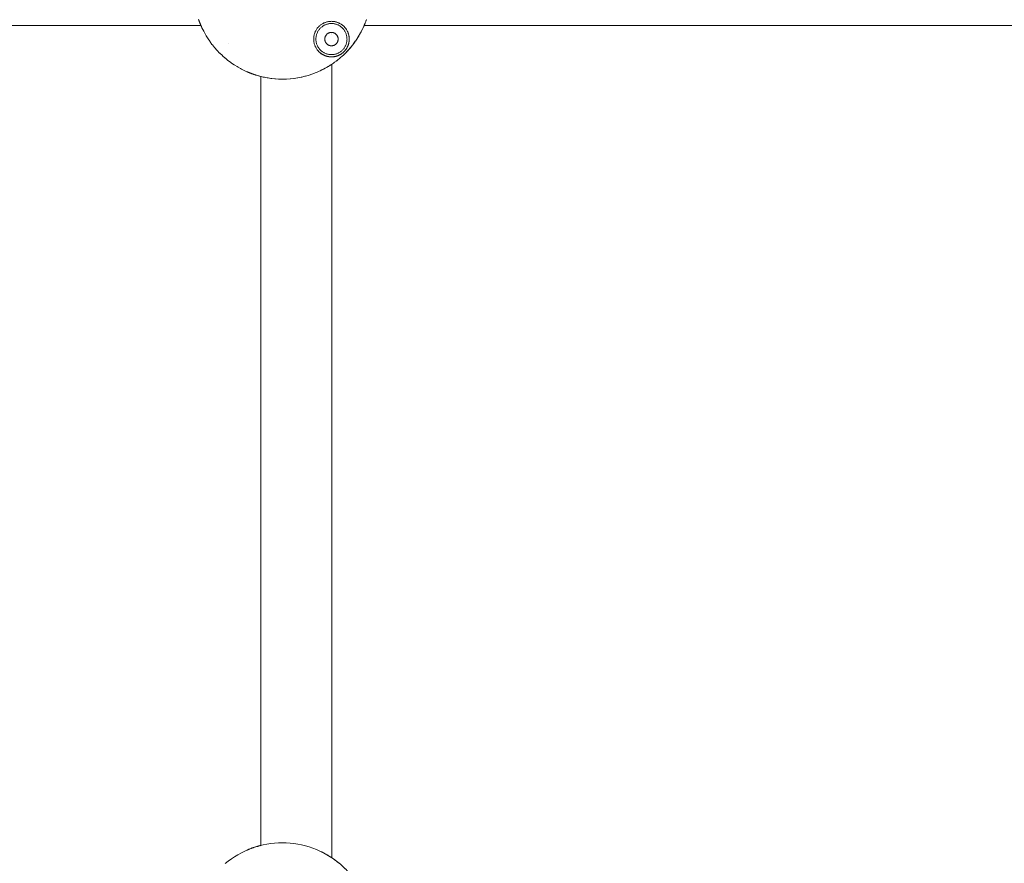
# Model space of a CAD drawing. Units: millimetres. Extents: x -3317 to 3857, y -3394 to 3534.
# Drawn here: x 874 to 1096, y -1415 to -1225 of the extents above; entities that cross this region are included whole.
import ezdxf

# ---------------------------------------------------------------- set-up
doc = ezdxf.new("R2010")
doc.units = ezdxf.units.MM
doc.layers.get('0').update_dxf_attribs({"lineweight": 5})
doc.layers.add('Polyplay-Forest', color=7, linetype='Continuous', lineweight=5)
doc.layers.add('Working-None', color=7, linetype='Continuous', lineweight=5)

# ---------------------------------------------------------------- blocks, each defined once
blk = doc.blocks.new('Group')
at = {"color": 7, "linetype": 'Continuous', "lineweight": 5, "transparency": 33554687}
for p, q in [((673.52, -1295.3), (673.52, -1295.3)), ((645, -1296.49), (645, -1296.5)), ((645.02, -1296.54), (645.02, -1296.54)), ((671.15, -1296.67), (671.15, -1296.67)), ((677.27, -1296.66), (677.27, -1296.66)), ((677.28, -1296.67), (677.31, -1296.7)), ((681.41, -1296.54), (681.41, -1296.54)), ((681.41, -1296.54), (681.41, -1296.54)), ((672.72, -1299.37), (672.73, -1299.44)), ((672.75, -1298.92), (672.77, -1298.85)), ((672.75, -1299.57), (672.77, -1299.63)), ((672.99, -1298.38), (673.03, -1298.33)), ((673.07, -1298.28), (673.11, -1298.23)), ((673.15, -1298.18), (673.16, -1298.18)), ((673.16, -1298.18), (673.2, -1298.14)), ((673.25, -1298.09), (673.3, -1298.05)), ((673.47, -1297.94), (673.52, -1297.91)), ((673.58, -1297.88), (673.64, -1297.86)), ((673.89, -1297.78), (673.96, -1297.77)), ((674.41, -1297.76), (674.48, -1297.77)), ((674.48, -1297.76), (674.48, -1297.76)), ((675.18, -1298.09), (675.23, -1298.14)), ((675.28, -1298.18), (675.32, -1298.23)), ((675.63, -1298.73), (675.65, -1298.79)), ((675.63, -1299.76), (675.65, -1299.69)), ((675.71, -1299.11), (675.72, -1299.18)), ((678.07, -1298.16), (678.08, -1298.2)), ((678.11, -1298.34), (678.12, -1298.36)), ((678.15, -1298.49), (678.15, -1298.5)), ((678.16, -1298.56), (678.16, -1298.56)), ((678.16, -1298.56), (678.16, -1298.56)), ((678.16, -1298.56), (678.16, -1298.56)), ((678.2, -1299.65), (678.2, -1299.65)), ((678.21, -1299.42), (678.21, -1299.42)), ((678.22, -1299.24), (678.22, -1299.24)), ((651.09, -1300.24), (651.09, -1300.24)), ((672.92, -1299.99), (672.95, -1300.05)), ((673.16, -1300.3), (673.16, -1300.31)), ((673.2, -1300.35), (673.25, -1300.39)), ((673.58, -1300.6), (673.64, -1300.63)), ((673.58, -1300.61), (673.58, -1300.61)), ((673.89, -1300.71), (673.96, -1300.72)), ((674.41, -1300.73), (674.48, -1300.72)), ((674.67, -1300.67), (674.73, -1300.65)), ((674.67, -1300.68), (674.67, -1300.68)), ((674.73, -1300.66), (674.73, -1300.66)), ((674.79, -1300.63), (674.85, -1300.6)), ((674.85, -1300.61), (674.85, -1300.61)), ((675.28, -1300.3), (675.32, -1300.26)), ((675.37, -1300.21), (675.41, -1300.16)), ((675.55, -1299.94), (675.58, -1299.88)), ((677.3, -1301.8), (677.31, -1301.78)), ((677.39, -1301.68), (677.39, -1301.68)), ((677.65, -1301.29), (677.65, -1301.29)), ((677.65, -1301.29), (677.65, -1301.29)), ((677.65, -1301.29), (677.65, -1301.29)), ((677.77, -1301.09), (677.77, -1301.09)), ((677.84, -1300.93), (677.89, -1300.84)), ((677.84, -1300.95), (677.84, -1300.95)), ((677.91, -1300.77), (677.95, -1300.69)), ((678.12, -1300.11), (678.13, -1300.07)), ((678.12, -1300.13), (678.12, -1300.13)), ((673.53, -1303.18), (673.54, -1303.19)), ((673.7, -1303.21), (673.71, -1303.21)), ((674.04, -1303.24), (674.04, -1303.24)), ((674.22, -1303.24), (674.22, -1303.24)), ((674.39, -1303.24), (674.39, -1303.24)), ((675.02, -1303.16), (675.03, -1303.16)), ((675.18, -1303.13), (675.18, -1303.12)), ((675.35, -1303.08), (675.36, -1303.08)), ((676.26, -1302.68), (676.26, -1302.68)), ((676.33, -1303.33), (676.37, -1303.31)), ((676.33, -1303.33), (676.37, -1303.31)), ((676.51, -1302.52), (676.51, -1302.52)), ((676.74, -1302.35), (676.78, -1302.32)), ((676.79, -1302.31), (676.79, -1302.31)), ((677.45, -1302.29), (677.46, -1302.28)), ((677.45, -1302.29), (677.46, -1302.28)), ((673.9, -1305.15), (673.92, -1305.14)), ((673.9, -1305.15), (673.92, -1305.14)), ((657.98, -1307.54), (657.99, -1307.55)), ((658.04, -1307.56), (658.04, -1307.56)), ((657.17, -1480.87), (657.17, -1480.87)), ((658.01, -1480.63), (658.01, -1480.63))]:
    blk.add_line(p, q, dxfattribs=at)
at = {"color": 7, "linetype": 'Continuous', "lineweight": 5, "transparency": 33554687, "flags": 128}
for points in [[(644.3, -1294.75), (644.36, -1294.91), (644.37, -1294.95), (644.42, -1295.08), (644.42, -1295.08), (644.44, -1295.13), (644.48, -1295.23), (644.5, -1295.3), (644.53, -1295.38), (644.56, -1295.45), (644.59, -1295.53), (644.62, -1295.6), (644.64, -1295.65), (644.67, -1295.73), (644.68, -1295.76), (644.72, -1295.84), (644.73, -1295.87), (644.74, -1295.9), (644.76, -1295.94), (644.76, -1295.96), (644.79, -1296.03), (644.8, -1296.03), (644.82, -1296.1), (644.82, -1296.1), (644.85, -1296.15), (644.85, -1296.16), (644.86, -1296.19), (644.87, -1296.2), (644.88, -1296.22), (645.09, -1296.7), (645.26, -1297.06), (645.48, -1297.48), (645.64, -1297.79), (645.9, -1298.24), (646.05, -1298.51), (646.35, -1298.99), (646.49, -1299.2), (646.83, -1299.71), (646.96, -1299.89), (647.35, -1300.42), (647.46, -1300.55), (647.9, -1301.1), (647.97, -1301.18), (648.47, -1301.75), (648.51, -1301.8), (649.07, -1302.39), (649.08, -1302.4), (649.68, -1302.96), (649.71, -1302.99), (650.29, -1303.51), (650.36, -1303.56), (650.94, -1304.03), (651.04, -1304.11), (651.61, -1304.53), (651.75, -1304.63), (652.31, -1305), (652.47, -1305.11), (653.01, -1305.44), (653.22, -1305.56), (653.73, -1305.85), (653.98, -1305.98), (654.45, -1306.22), (654.76, -1306.37), (655.2, -1306.57), (655.56, -1306.72), (655.97, -1306.88), (656.38, -1307.04), (656.76, -1307.17), (657.2, -1307.32), (657.59, -1307.43), (658.04, -1307.56), (658.39, -1307.65), (658.89, -1307.77), (659.19, -1307.83), (659.74, -1307.94), (660, -1307.98), (660.61, -1308.07), (660.82, -1308.1), (661.47, -1308.17), (661.64, -1308.18), (662.34, -1308.22), (662.48, -1308.23), (663.22, -1308.24), (663.32, -1308.24), (664.09, -1308.22), (664.14, -1308.22), (664.96, -1308.17), (664.97, -1308.17), (665.78, -1308.08), (665.83, -1308.07), (666.6, -1307.96), (666.69, -1307.94), (667.41, -1307.8), (667.55, -1307.77), (668.22, -1307.61), (668.39, -1307.56), (669, -1307.39), (669.23, -1307.32), (669.79, -1307.13), (670.06, -1307.04), (670.56, -1306.85), (670.87, -1306.72), (671.32, -1306.53), (671.67, -1306.37), (672.06, -1306.18), (672.45, -1305.98), (672.8, -1305.8), (673.22, -1305.56), (673.53, -1305.38), (673.96, -1305.11), (674.24, -1304.93), (674.69, -1304.63), (674.92, -1304.46), (675.39, -1304.11), (675.58, -1303.97), (676.07, -1303.56), (676.21, -1303.45), (676.73, -1302.99), (676.83, -1302.9), (677.36, -1302.39), (677.42, -1302.32), (677.96, -1301.75), (678, -1301.71), (678.54, -1301.1), (678.57, -1301.06), (679.08, -1300.42), (679.09, -1300.41), (679.58, -1299.74), (679.6, -1299.71), (680.04, -1299.06), (680.09, -1298.99), (680.47, -1298.36), (680.54, -1298.24), (680.87, -1297.64), (680.96, -1297.48), (681.25, -1296.89), (681.34, -1296.7), (681.56, -1296.23), (681.57, -1296.2), (681.57, -1296.2), (681.58, -1296.16), (681.59, -1296.16), (681.61, -1296.11), (681.61, -1296.1), (681.63, -1296.05), (681.64, -1296.03), (681.66, -1295.98), (681.68, -1295.94), (681.7, -1295.9), (681.7, -1295.89), (681.72, -1295.84), (681.74, -1295.79), (681.76, -1295.73), (681.78, -1295.69), (681.82, -1295.6), (681.82, -1295.58), (681.87, -1295.46), (681.87, -1295.45), (681.92, -1295.32), (681.93, -1295.3), (681.98, -1295.17), (682, -1295.13), (682.01, -1295.08), (682.04, -1295.01), (682.06, -1294.95), (682.1, -1294.84)], [(670.22, -1299.24), (670.22, -1299.42), (670.23, -1299.59), (670.25, -1299.77), (670.28, -1299.94), (670.31, -1300.11), (670.35, -1300.28), (670.4, -1300.45), (670.46, -1300.61), (670.52, -1300.77), (670.59, -1300.93), (670.67, -1301.09), (670.75, -1301.24), (670.84, -1301.39), (670.94, -1301.54), (671.04, -1301.68), (671.15, -1301.81), (671.27, -1301.95), (671.34, -1302.03), (671.37, -1302.05), (671.39, -1302.07), (671.43, -1302.11), (671.49, -1302.17), (671.51, -1302.19), (671.51, -1302.19), (671.6, -1302.27), (671.63, -1302.29), (671.65, -1302.31), (671.7, -1302.35), (671.77, -1302.41), (671.78, -1302.42), (671.8, -1302.43), (671.9, -1302.51), (671.92, -1302.52), (672.01, -1302.58), (672.07, -1302.62), (672.07, -1302.62), (672.13, -1302.65), (672.22, -1302.71), (672.25, -1302.72), (672.37, -1302.79), (672.4, -1302.81), (672.5, -1302.86), (672.53, -1302.87), (672.54, -1302.87), (672.58, -1302.89), (672.63, -1302.92), (672.69, -1302.94), (672.76, -1302.97), (672.77, -1302.97), (672.85, -1303), (672.92, -1303.03), (672.94, -1303.03), (673.01, -1303.06), (673.07, -1303.07), (673.13, -1303.09), (673.18, -1303.11), (673.22, -1303.12), (673.33, -1303.14), (673.35, -1303.15), (673.38, -1303.15), (673.52, -1303.18), (673.53, -1303.18), (673.54, -1303.19), (673.7, -1303.21), (673.7, -1303.21), (673.71, -1303.21), (673.74, -1303.21), (673.85, -1303.23), (673.87, -1303.23), (673.95, -1303.23), (674, -1303.24), (674.04, -1303.24), (674.16, -1303.24), (674.17, -1303.24), (674.22, -1303.24), (674.33, -1303.24), (674.39, -1303.24), (674.39, -1303.24), (674.5, -1303.23), (674.57, -1303.23), (674.62, -1303.22), (674.68, -1303.22), (674.71, -1303.21), (674.74, -1303.21), (674.85, -1303.19), (674.85, -1303.19), (674.91, -1303.18), (675.02, -1303.16), (675.08, -1303.15), (675.1, -1303.14), (675.18, -1303.12), (675.25, -1303.11), (675.35, -1303.08), (675.36, -1303.08), (675.42, -1303.06), (675.52, -1303.03), (675.58, -1303), (675.6, -1303), (675.63, -1302.99), (675.67, -1302.97), (675.75, -1302.94), (675.82, -1302.91), (675.91, -1302.87), (675.92, -1302.86), (675.96, -1302.84), (676.06, -1302.79), (676.09, -1302.78), (676.2, -1302.72), (676.22, -1302.71), (676.27, -1302.68), (676.3, -1302.66), (676.37, -1302.62), (676.38, -1302.61), (676.39, -1302.6), (676.49, -1302.54), (676.51, -1302.52), (676.58, -1302.47), (676.65, -1302.42), (676.66, -1302.41), (676.74, -1302.35), (676.78, -1302.32), (676.79, -1302.31), (676.82, -1302.28), (676.89, -1302.22), (676.92, -1302.19), (676.96, -1302.15), (677.03, -1302.09), (677.05, -1302.07), (677.09, -1302.03), (677.15, -1301.96), (677.17, -1301.95), (677.2, -1301.9), (677.27, -1301.83), (677.28, -1301.81), (677.29, -1301.8), (677.32, -1301.76), (677.38, -1301.69), (677.39, -1301.68), (677.45, -1301.6), (677.49, -1301.54), (677.51, -1301.52), (677.57, -1301.42), (677.58, -1301.41), (677.59, -1301.39), (677.64, -1301.32), (677.65, -1301.29), (677.68, -1301.24), (677.7, -1301.21), (677.76, -1301.09), (677.77, -1301.09), (677.82, -1300.97), (677.84, -1300.95), (677.84, -1300.93), (677.88, -1300.84), (677.91, -1300.77), (677.94, -1300.7), (677.96, -1300.65), (677.97, -1300.62), (677.98, -1300.61), (677.99, -1300.56), (678.03, -1300.45), (678.04, -1300.41), (678.05, -1300.39), (678.08, -1300.28), (678.09, -1300.25), (678.12, -1300.13), (678.12, -1300.11), (678.13, -1300.07), (678.16, -1299.94), (678.16, -1299.89), (678.17, -1299.89), (678.18, -1299.77), (678.19, -1299.73), (678.19, -1299.7), (678.2, -1299.65), (678.2, -1299.59), (678.21, -1299.52), (678.21, -1299.42), (678.21, -1299.42), (678.22, -1299.34), (678.22, -1299.24), (678.22, -1299.19), (678.22, -1299.17), (678.21, -1299.07), (678.21, -1299), (678.21, -1298.98), (678.2, -1298.89), (678.2, -1298.83), (678.19, -1298.77), (678.18, -1298.72), (678.18, -1298.72), (678.17, -1298.66), (678.16, -1298.56), (678.16, -1298.55), (678.15, -1298.5), (678.12, -1298.38), (678.12, -1298.36), (678.11, -1298.34), (678.08, -1298.21), (678.08, -1298.2), (678.07, -1298.16), (678.04, -1298.06), (678.03, -1298.04), (678.01, -1297.97), (677.99, -1297.91), (677.98, -1297.88), (677.94, -1297.78), (677.93, -1297.76), (677.91, -1297.71), (677.88, -1297.63), (677.87, -1297.6), (677.85, -1297.56), (677.84, -1297.55), (677.81, -1297.49), (677.78, -1297.43), (677.76, -1297.4), (677.75, -1297.36), (677.69, -1297.26), (677.68, -1297.24), (677.68, -1297.24), (677.61, -1297.12), (677.59, -1297.1), (677.59, -1297.09), (677.53, -1297.01), (677.49, -1296.95), (677.49, -1296.95), (677.46, -1296.9), (677.39, -1296.81), (677.38, -1296.79), (677.3, -1296.69), (677.28, -1296.67), (677.27, -1296.66), (677.22, -1296.6), (677.17, -1296.54), (677.14, -1296.51), (677.05, -1296.42), (677.05, -1296.41), (677.02, -1296.39), (677, -1296.37), (676.92, -1296.29), (676.79, -1296.18), (676.65, -1296.07), (676.51, -1295.97), (676.37, -1295.87), (676.22, -1295.78), (676.06, -1295.7), (675.91, -1295.62), (675.75, -1295.55), (675.59, -1295.48), (675.42, -1295.43), (675.25, -1295.38), (675.08, -1295.34), (674.91, -1295.3), (674.74, -1295.28), (674.57, -1295.26), (674.39, -1295.25), (674.22, -1295.24), (674.04, -1295.25), (673.87, -1295.26), (673.7, -1295.28), (673.52, -1295.3), (673.35, -1295.34), (673.18, -1295.38), (673.01, -1295.43), (672.85, -1295.48), (672.69, -1295.55), (672.53, -1295.62), (672.37, -1295.7), (672.22, -1295.78), (672.07, -1295.87), (671.92, -1295.97), (671.78, -1296.07), (671.65, -1296.18), (671.51, -1296.29), (671.39, -1296.41), (671.27, -1296.54), (671.15, -1296.67), (671.04, -1296.81), (670.94, -1296.95), (670.84, -1297.09), (670.75, -1297.24), (670.67, -1297.4), (670.59, -1297.55), (670.52, -1297.71), (670.46, -1297.88), (670.4, -1298.04), (670.35, -1298.21), (670.31, -1298.38), (670.28, -1298.55), (670.25, -1298.72), (670.23, -1298.89), (670.22, -1299.07), (670.22, -1299.24), (670.22, -1299.25), (670.22, -1299.24), (670.22, -1299.21), (670.22, -1299.24), (670.22, -1299.25), (670.22, -1299.42), (670.22, -1299.42), (670.22, -1299.42), (670.22, -1299.25), (670.22, -1299.42), (670.22, -1299.42), (670.23, -1299.59), (670.23, -1299.59)], [(673.18, -1295.38), (673.18, -1295.38), (673.18, -1295.38), (673.18, -1295.38), (673.18, -1295.38)], [(674.02, -1295.25), (674.04, -1295.25), (674.05, -1295.25), (674.04, -1295.25), (674.02, -1295.25)], [(674.38, -1295.25), (674.39, -1295.25), (674.44, -1295.25), (674.39, -1295.25), (674.38, -1295.25)], [(674.55, -1295.26), (674.57, -1295.26), (674.6, -1295.26), (674.57, -1295.26), (674.55, -1295.26)], [(674.72, -1295.28), (674.74, -1295.28), (674.76, -1295.28), (674.74, -1295.28), (674.72, -1295.28)], [(674.9, -1295.3), (674.91, -1295.3), (674.94, -1295.31), (674.91, -1295.3), (674.9, -1295.3)], [(675.06, -1295.33), (675.08, -1295.34), (675.11, -1295.34), (675.08, -1295.34), (675.06, -1295.33)], [(675.22, -1295.37), (675.25, -1295.38), (675.28, -1295.39), (675.25, -1295.38), (675.22, -1295.37)], [(644.89, -1296.25), (644.93, -1296.34), (644.96, -1296.41)], [(670.58, -1297.58), (670.59, -1297.55), (670.6, -1297.54), (670.59, -1297.55), (670.58, -1297.58)], [(670.72, -1299.24), (670.72, -1299.09), (670.73, -1298.94), (670.75, -1298.79), (670.77, -1298.64), (670.8, -1298.49), (670.84, -1298.34), (670.88, -1298.19), (670.93, -1298.05), (670.98, -1297.9), (671.05, -1297.76), (671.11, -1297.63), (671.19, -1297.49), (671.27, -1297.36), (671.35, -1297.24), (671.44, -1297.11), (671.54, -1296.99), (671.64, -1296.88), (671.74, -1296.77), (671.85, -1296.66), (671.97, -1296.56), (672.09, -1296.47), (672.21, -1296.38), (672.34, -1296.29), (672.47, -1296.21), (672.6, -1296.14), (672.74, -1296.07), (672.88, -1296.01), (673.02, -1295.95), (673.16, -1295.91), (673.31, -1295.86), (673.46, -1295.83), (673.61, -1295.8), (673.76, -1295.77), (673.91, -1295.76), (674.06, -1295.75), (674.22, -1295.74), (674.37, -1295.75), (674.52, -1295.76), (674.67, -1295.77), (674.82, -1295.8), (674.97, -1295.83), (675.12, -1295.86), (675.27, -1295.91), (675.41, -1295.95), (675.56, -1296.01), (675.7, -1296.07), (675.83, -1296.14), (675.97, -1296.21), (676.1, -1296.29), (676.22, -1296.38), (676.35, -1296.47), (676.47, -1296.56), (676.58, -1296.66), (676.69, -1296.77), (676.8, -1296.88), (676.9, -1296.99), (676.99, -1297.11), (677.08, -1297.24), (677.17, -1297.36), (677.25, -1297.49), (677.32, -1297.63), (677.39, -1297.76), (677.45, -1297.9), (677.51, -1298.05), (677.56, -1298.19), (677.6, -1298.34), (677.63, -1298.49), (677.66, -1298.64), (677.69, -1298.79), (677.7, -1298.94), (677.71, -1299.09), (677.72, -1299.24), (677.71, -1299.4), (677.7, -1299.55), (677.69, -1299.7), (677.66, -1299.85), (677.63, -1300), (677.6, -1300.15), (677.56, -1300.3), (677.51, -1300.44), (677.45, -1300.58), (677.39, -1300.72), (677.32, -1300.86), (677.25, -1300.99), (677.17, -1301.12), (677.08, -1301.25), (676.99, -1301.37), (676.9, -1301.49), (676.8, -1301.61), (676.69, -1301.72), (676.58, -1301.82), (676.47, -1301.92), (676.35, -1302.02), (676.22, -1302.11), (676.1, -1302.2), (675.97, -1302.27), (675.83, -1302.35), (675.7, -1302.42), (675.56, -1302.48), (675.41, -1302.53), (675.27, -1302.58), (675.12, -1302.62), (674.97, -1302.66), (674.82, -1302.69), (674.67, -1302.71), (674.52, -1302.73), (674.37, -1302.74), (674.22, -1302.74), (674.06, -1302.74), (673.91, -1302.73), (673.76, -1302.71), (673.61, -1302.69), (673.46, -1302.66), (673.31, -1302.62), (673.16, -1302.58), (673.02, -1302.53), (672.88, -1302.48), (672.74, -1302.42), (672.6, -1302.35), (672.47, -1302.27), (672.34, -1302.2), (672.21, -1302.11), (672.09, -1302.02), (671.97, -1301.92), (671.85, -1301.82), (671.74, -1301.72), (671.64, -1301.61), (671.54, -1301.49), (671.44, -1301.37), (671.35, -1301.25), (671.27, -1301.12), (671.19, -1300.99), (671.11, -1300.86), (671.05, -1300.72), (670.98, -1300.58), (670.93, -1300.44), (670.88, -1300.3), (670.84, -1300.15), (670.8, -1300), (670.77, -1299.85), (670.75, -1299.7), (670.73, -1299.55), (670.72, -1299.4), (670.72, -1299.24), (670.72, -1299.09), (670.73, -1298.94), (670.75, -1298.79), (670.77, -1298.64), (670.8, -1298.49), (670.84, -1298.34), (670.88, -1298.19), (670.93, -1298.05), (670.98, -1297.9), (671.05, -1297.76), (671.11, -1297.63), (671.19, -1297.49), (671.27, -1297.36), (671.35, -1297.24), (671.44, -1297.11), (671.54, -1296.99), (671.64, -1296.88), (671.74, -1296.77), (671.85, -1296.66), (671.97, -1296.56), (672.09, -1296.47), (672.21, -1296.38), (672.34, -1296.29), (672.47, -1296.21), (672.6, -1296.14), (672.74, -1296.07), (672.88, -1296.01), (673.02, -1295.95), (673.16, -1295.91), (673.31, -1295.86), (673.46, -1295.83), (673.61, -1295.8), (673.76, -1295.77), (673.91, -1295.76), (674.06, -1295.75), (674.22, -1295.74), (674.37, -1295.75), (674.52, -1295.76), (674.67, -1295.77), (674.82, -1295.8), (674.97, -1295.83), (675.12, -1295.86), (675.27, -1295.91), (675.41, -1295.95), (675.56, -1296.01), (675.7, -1296.07), (675.83, -1296.14), (675.97, -1296.21), (676.1, -1296.29), (676.22, -1296.38), (676.35, -1296.47), (676.47, -1296.56), (676.58, -1296.66), (676.69, -1296.77), (676.8, -1296.88), (676.9, -1296.99), (676.99, -1297.11), (677.08, -1297.24), (677.17, -1297.36), (677.25, -1297.49), (677.32, -1297.63), (677.39, -1297.76), (677.45, -1297.9), (677.51, -1298.05), (677.56, -1298.19), (677.6, -1298.34), (677.63, -1298.49), (677.66, -1298.64), (677.69, -1298.79), (677.7, -1298.94), (677.71, -1299.09), (677.72, -1299.24), (677.71, -1299.4), (677.7, -1299.55), (677.69, -1299.7), (677.66, -1299.85), (677.63, -1300), (677.6, -1300.15), (677.56, -1300.3), (677.51, -1300.44), (677.45, -1300.58), (677.39, -1300.72), (677.32, -1300.86), (677.25, -1300.99), (677.17, -1301.12), (677.08, -1301.25), (676.99, -1301.37), (676.9, -1301.49), (676.8, -1301.61), (676.69, -1301.72), (676.58, -1301.82), (676.47, -1301.92), (676.35, -1302.02), (676.22, -1302.11), (676.1, -1302.2), (675.97, -1302.27), (675.83, -1302.35), (675.7, -1302.42), (675.56, -1302.48), (675.41, -1302.53), (675.27, -1302.58), (675.12, -1302.62), (674.97, -1302.66), (674.82, -1302.69), (674.67, -1302.71), (674.52, -1302.73), (674.37, -1302.74), (674.22, -1302.74), (674.06, -1302.74), (673.91, -1302.73), (673.76, -1302.71), (673.61, -1302.69), (673.46, -1302.66), (673.31, -1302.62), (673.16, -1302.58), (673.02, -1302.53), (672.88, -1302.48), (672.74, -1302.42), (672.6, -1302.35), (672.47, -1302.27), (672.34, -1302.2), (672.21, -1302.11), (672.09, -1302.02), (671.97, -1301.92), (671.85, -1301.82), (671.74, -1301.72), (671.64, -1301.61), (671.54, -1301.49), (671.44, -1301.37), (671.35, -1301.25), (671.27, -1301.12), (671.19, -1300.99), (671.11, -1300.86), (671.05, -1300.72), (670.98, -1300.58), (670.93, -1300.44), (670.88, -1300.3), (670.84, -1300.15), (670.8, -1300), (670.77, -1299.85), (670.75, -1299.7), (670.73, -1299.55), (670.72, -1299.4), (670.72, -1299.24)], [(671.26, -1296.54), (671.27, -1296.54), (671.38, -1296.42), (671.39, -1296.41), (671.42, -1296.39), (671.39, -1296.41), (671.38, -1296.42), (671.27, -1296.54), (671.26, -1296.54), (671.27, -1296.54), (671.38, -1296.42), (671.39, -1296.41)], [(671.51, -1296.29), (671.51, -1296.29), (671.52, -1296.29), (671.51, -1296.29), (671.51, -1296.29)], [(672.21, -1295.78), (672.22, -1295.78), (672.23, -1295.77), (672.22, -1295.78), (672.21, -1295.78)], [(672.35, -1295.71), (672.37, -1295.7), (672.4, -1295.68), (672.37, -1295.7), (672.35, -1295.71)], [(672.49, -1295.64), (672.53, -1295.62), (672.57, -1295.6), (672.53, -1295.62), (672.49, -1295.64)], [(672.64, -1295.57), (672.69, -1295.55), (672.73, -1295.53), (672.69, -1295.55), (672.64, -1295.57)], [(672.82, -1295.5), (672.85, -1295.49), (672.88, -1295.48), (672.85, -1295.49), (672.82, -1295.5)], [(673, -1295.43), (673.01, -1295.43), (673.03, -1295.42), (673.01, -1295.43), (673, -1295.43)], [(675.38, -1295.42), (675.42, -1295.43), (675.46, -1295.44), (675.42, -1295.43), (675.38, -1295.42)], [(675.54, -1295.47), (675.58, -1295.49), (675.61, -1295.5), (675.58, -1295.49), (675.54, -1295.47)], [(675.7, -1295.53), (675.75, -1295.55), (675.77, -1295.56), (675.75, -1295.55), (675.7, -1295.53)], [(675.89, -1295.61), (675.91, -1295.62), (675.91, -1295.62), (675.91, -1295.62), (675.89, -1295.61)], [(676.78, -1296.17), (676.79, -1296.18), (676.83, -1296.21), (676.79, -1296.18), (676.78, -1296.17)], [(677.14, -1296.51), (677.05, -1296.42), (677.02, -1296.39), (677.05, -1296.42), (677.14, -1296.51), (677.05, -1296.42), (677.05, -1296.41), (677.02, -1296.39), (676.92, -1296.29), (676.91, -1296.29), (676.92, -1296.29), (677.02, -1296.39), (677, -1296.37), (676.92, -1296.29)], [(677.17, -1296.54), (677.22, -1296.6), (677.27, -1296.66), (677.17, -1296.54), (677.22, -1296.61)], [(677.38, -1296.79), (677.3, -1296.69), (677.28, -1296.67), (677.38, -1296.79), (677.39, -1296.81), (677.38, -1296.79)], [(677.39, -1296.81), (677.46, -1296.9), (677.49, -1296.95), (677.39, -1296.81)], [(677.69, -1297.26), (677.68, -1297.24), (677.67, -1297.23), (677.68, -1297.24), (677.69, -1297.26), (677.68, -1297.24), (677.68, -1297.24)], [(677.78, -1297.43), (677.76, -1297.4), (677.74, -1297.35), (677.76, -1297.4), (677.78, -1297.43), (677.76, -1297.4), (677.75, -1297.36)], [(677.87, -1297.6), (677.84, -1297.55), (677.81, -1297.48), (677.84, -1297.55), (677.87, -1297.6), (677.85, -1297.56), (677.84, -1297.55), (677.81, -1297.49)], [(680.96, -1297.48), (681.16, -1297.09), (681.06, -1297.28), (681.16, -1297.09), (681.23, -1296.93)], [(681.03, -1297.34), (681.03, -1297.33), (681.03, -1297.34)], [(681.16, -1297.09), (681.21, -1296.97), (681.16, -1297.09)], [(681.28, -1296.83), (681.28, -1296.83), (681.28, -1296.83)], [(681.34, -1296.7), (681.5, -1296.34), (681.44, -1296.49), (681.5, -1296.34), (681.55, -1296.25)], [(681.39, -1296.58), (681.4, -1296.57), (681.39, -1296.58)], [(681.5, -1296.34), (681.54, -1296.27), (681.5, -1296.34)], [(670.22, -1299.07), (670.22, -1299.07), (670.22, -1299.06), (670.22, -1299.07), (670.22, -1299.07)], [(670.28, -1298.55), (670.28, -1298.55), (670.28, -1298.54), (670.28, -1298.55), (670.28, -1298.55)], [(670.31, -1298.39), (670.31, -1298.38), (670.32, -1298.36), (670.31, -1298.38), (670.31, -1298.39)], [(670.35, -1298.23), (670.35, -1298.21), (670.36, -1298.18), (670.35, -1298.21), (670.35, -1298.23)], [(670.39, -1298.07), (670.4, -1298.04), (670.42, -1298), (670.4, -1298.04), (670.39, -1298.07)], [(670.45, -1297.91), (670.46, -1297.88), (670.47, -1297.84), (670.46, -1297.88), (670.45, -1297.91)], [(670.51, -1297.75), (670.52, -1297.71), (670.53, -1297.69), (670.52, -1297.71), (670.51, -1297.75)], [(672.72, -1299.24), (672.72, -1299.18), (672.72, -1299.11), (672.73, -1299.05), (672.74, -1298.98), (672.75, -1298.92), (672.77, -1298.85), (672.79, -1298.79), (672.81, -1298.73), (672.83, -1298.67), (672.86, -1298.61), (672.89, -1298.55), (672.92, -1298.49), (672.95, -1298.44), (672.99, -1298.38), (673.03, -1298.33), (673.07, -1298.28), (673.11, -1298.23), (673.16, -1298.18), (673.2, -1298.14), (673.25, -1298.09), (673.3, -1298.05), (673.36, -1298.01), (673.41, -1297.98), (673.47, -1297.94), (673.52, -1297.91), (673.58, -1297.88), (673.64, -1297.86), (673.7, -1297.83), (673.77, -1297.81), (673.83, -1297.79), (673.89, -1297.78), (673.96, -1297.77), (674.02, -1297.76), (674.09, -1297.75), (674.15, -1297.74), (674.22, -1297.74), (674.28, -1297.74), (674.35, -1297.75), (674.41, -1297.76), (674.48, -1297.77), (674.54, -1297.78), (674.61, -1297.79), (674.67, -1297.81), (674.73, -1297.83), (674.79, -1297.86), (674.85, -1297.88), (674.91, -1297.91), (674.97, -1297.94), (675.02, -1297.98), (675.08, -1298.01), (675.13, -1298.05), (675.18, -1298.09), (675.23, -1298.14), (675.28, -1298.18), (675.32, -1298.23), (675.37, -1298.28), (675.41, -1298.33), (675.45, -1298.38), (675.48, -1298.44), (675.52, -1298.49), (675.55, -1298.55), (675.58, -1298.61), (675.6, -1298.67), (675.63, -1298.73), (675.65, -1298.79), (675.67, -1298.85), (675.68, -1298.92), (675.69, -1298.98), (675.7, -1299.05), (675.71, -1299.11), (675.72, -1299.18), (675.72, -1299.24), (675.72, -1299.31), (675.71, -1299.37), (675.7, -1299.44), (675.69, -1299.5), (675.68, -1299.57), (675.67, -1299.63), (675.65, -1299.69), (675.63, -1299.76), (675.6, -1299.82), (675.58, -1299.88), (675.55, -1299.94), (675.52, -1299.99), (675.48, -1300.05), (675.45, -1300.1), (675.41, -1300.16), (675.37, -1300.21), (675.32, -1300.26), (675.28, -1300.3), (675.23, -1300.35), (675.18, -1300.39), (675.13, -1300.43), (675.08, -1300.47), (675.02, -1300.51), (674.97, -1300.54), (674.91, -1300.57), (674.85, -1300.6), (674.79, -1300.63), (674.73, -1300.65), (674.67, -1300.67), (674.61, -1300.69), (674.54, -1300.71), (674.48, -1300.72), (674.41, -1300.73), (674.35, -1300.74), (674.28, -1300.74), (674.22, -1300.74), (674.15, -1300.74), (674.09, -1300.74), (674.02, -1300.73), (673.96, -1300.72), (673.89, -1300.71), (673.83, -1300.69), (673.77, -1300.67), (673.7, -1300.65), (673.64, -1300.63), (673.58, -1300.6), (673.52, -1300.57), (673.47, -1300.54), (673.41, -1300.51), (673.36, -1300.47), (673.3, -1300.43), (673.25, -1300.39), (673.2, -1300.35), (673.16, -1300.3), (673.11, -1300.26), (673.07, -1300.21), (673.03, -1300.16), (672.99, -1300.1), (672.95, -1300.05), (672.92, -1299.99), (672.89, -1299.94), (672.86, -1299.88), (672.83, -1299.82), (672.81, -1299.76), (672.79, -1299.69), (672.77, -1299.63), (672.75, -1299.57), (672.74, -1299.5), (672.73, -1299.44), (672.72, -1299.37), (672.72, -1299.31), (672.72, -1299.24), (672.72, -1299.31)], [(672.72, -1299.2), (672.72, -1299.24), (672.72, -1299.25)], [(672.72, -1299.26), (672.72, -1299.31), (672.72, -1299.32)], [(672.83, -1298.67), (672.86, -1298.61), (672.89, -1298.55)], [(673.11, -1298.24), (673.11, -1298.23), (673.15, -1298.19)], [(674.02, -1297.76), (674.09, -1297.75), (674.15, -1297.74)], [(674.15, -1297.74), (674.15, -1297.74), (674.22, -1297.74), (674.22, -1297.74), (674.22, -1297.74), (674.15, -1297.74), (674.15, -1297.74)], [(674.22, -1297.74), (674.28, -1297.74), (674.35, -1297.75)], [(675.08, -1298.01), (675.13, -1298.05), (675.18, -1298.09)], [(675.28, -1298.19), (675.28, -1298.18), (675.23, -1298.14), (675.28, -1298.18), (675.28, -1298.19), (675.28, -1298.18)], [(675.68, -1298.92), (675.69, -1298.98), (675.7, -1299.05)], [(675.72, -1299.18), (675.72, -1299.24), (675.72, -1299.28), (675.72, -1299.31), (675.72, -1299.31), (675.72, -1299.31), (675.72, -1299.28), (675.72, -1299.31)], [(677.87, -1297.61), (677.91, -1297.71), (677.93, -1297.76), (677.91, -1297.71), (677.87, -1297.61), (677.88, -1297.63), (677.91, -1297.71), (677.93, -1297.76), (677.94, -1297.78), (677.98, -1297.88)], [(677.93, -1297.76), (677.98, -1297.88), (677.93, -1297.76)], [(677.98, -1297.88), (677.99, -1297.91), (678.01, -1297.97), (677.98, -1297.88), (677.99, -1297.92)], [(678.01, -1297.97), (678.03, -1298.04), (678.04, -1298.06), (678.07, -1298.16), (678.03, -1298.04), (678.04, -1298.06)], [(678.07, -1298.16), (678.08, -1298.21), (678.08, -1298.2), (678.07, -1298.16)], [(678.11, -1298.31), (678.12, -1298.36), (678.08, -1298.21), (678.11, -1298.34), (678.12, -1298.36), (678.12, -1298.38), (678.11, -1298.31)], [(678.14, -1298.45), (678.16, -1298.55), (678.15, -1298.5)], [(678.17, -1298.61), (678.18, -1298.72), (678.17, -1298.66)], [(678.19, -1298.77), (678.2, -1298.89), (678.2, -1298.83)], [(678.2, -1299.65), (678.19, -1299.7), (678.19, -1299.73), (678.2, -1299.65)], [(678.2, -1298.93), (678.21, -1299.07), (678.21, -1299), (678.21, -1298.98)], [(678.21, -1299.07), (678.21, -1299.07), (678.22, -1299.19), (678.21, -1299.07), (678.22, -1299.17), (678.22, -1299.19)], [(678.22, -1299.34), (678.21, -1299.42), (678.22, -1299.27)], [(678.21, -1299.52), (678.21, -1299.5), (678.21, -1299.52)], [(679.15, -1300.33), (679.44, -1299.95), (679.26, -1300.18), (679.44, -1299.95), (679.55, -1299.79)], [(679.53, -1299.81), (679.53, -1299.81), (679.53, -1299.81)], [(679.6, -1299.71), (679.91, -1299.26), (679.78, -1299.45), (679.91, -1299.26), (679.98, -1299.15)], [(679.73, -1299.52), (679.73, -1299.51), (679.73, -1299.52)], [(679.91, -1299.26), (679.95, -1299.19), (679.91, -1299.26)], [(680, -1299.12), (680, -1299.12), (680, -1299.12)], [(680.09, -1298.99), (680.35, -1298.55), (680.26, -1298.7), (680.35, -1298.55), (680.42, -1298.45)], [(680.2, -1298.79), (680.21, -1298.79), (680.2, -1298.79)], [(680.35, -1298.55), (680.39, -1298.49), (680.35, -1298.55)], [(680.45, -1298.39), (680.45, -1298.38), (680.45, -1298.39)], [(680.54, -1298.24), (680.77, -1297.83), (680.68, -1297.99), (680.77, -1297.83), (680.84, -1297.7)], [(680.63, -1298.07), (680.64, -1298.06), (680.63, -1298.07)], [(680.77, -1297.83), (680.82, -1297.74), (680.77, -1297.83)], [(680.88, -1297.61), (680.89, -1297.61), (680.88, -1297.61)], [(670.4, -1300.44), (670.4, -1300.45), (670.41, -1300.47), (670.4, -1300.45), (670.4, -1300.44)], [(670.45, -1300.59), (670.46, -1300.61), (670.47, -1300.65), (670.46, -1300.61), (670.45, -1300.59)], [(670.51, -1300.74), (670.52, -1300.77), (670.55, -1300.83), (670.52, -1300.77), (670.51, -1300.74)], [(670.58, -1300.9), (670.59, -1300.93), (670.61, -1300.98), (670.59, -1300.93), (670.58, -1300.9)], [(670.66, -1301.07), (670.67, -1301.09), (670.68, -1301.12), (670.67, -1301.09), (670.66, -1301.07)], [(670.75, -1301.23), (670.75, -1301.24), (670.76, -1301.25), (670.75, -1301.24), (670.75, -1301.23)], [(670.84, -1301.39), (670.84, -1301.39), (670.84, -1301.39), (670.84, -1301.39), (670.84, -1301.39)], [(671.15, -1301.81), (671.15, -1301.81), (671.15, -1301.82), (671.15, -1301.81), (671.15, -1301.81)], [(671.25, -1301.93), (671.27, -1301.95), (671.28, -1301.95), (671.27, -1301.95), (671.25, -1301.93)], [(671.65, -1302.31), (671.77, -1302.41), (671.7, -1302.35), (671.65, -1302.31), (671.53, -1302.21), (671.65, -1302.31), (671.63, -1302.29), (671.6, -1302.27), (671.53, -1302.21), (671.52, -1302.19), (671.41, -1302.09), (671.43, -1302.11), (671.49, -1302.17), (671.51, -1302.19), (671.51, -1302.19), (671.53, -1302.21), (671.52, -1302.19), (671.41, -1302.09), (671.39, -1302.07), (671.31, -1302), (671.39, -1302.07), (671.41, -1302.09), (671.39, -1302.07), (671.37, -1302.05), (671.34, -1302.03)], [(673.17, -1300.32), (673.2, -1300.35), (673.21, -1300.36)], [(674.2, -1300.74), (674.22, -1300.74), (674.23, -1300.74), (674.22, -1300.74), (674.2, -1300.74)], [(674.25, -1300.74), (674.28, -1300.74), (674.29, -1300.74), (674.28, -1300.74), (674.25, -1300.74)], [(674.91, -1300.57), (674.97, -1300.54), (675.02, -1300.51)], [(675.32, -1300.26), (675.29, -1300.29), (675.28, -1300.3), (675.27, -1300.32), (675.28, -1300.3), (675.29, -1300.29), (675.28, -1300.3)], [(675.29, -1300.29), (675.32, -1300.26), (675.33, -1300.25), (675.32, -1300.26), (675.29, -1300.29)], [(675.36, -1300.21), (675.37, -1300.21), (675.37, -1300.21), (675.37, -1300.21), (675.36, -1300.21)], [(677.28, -1301.81), (677.27, -1301.83), (677.2, -1301.9), (677.18, -1301.93), (677.17, -1301.95), (677.07, -1302.05), (677.17, -1301.95), (677.18, -1301.93), (677.17, -1301.95), (677.15, -1301.96), (677.09, -1302.03), (677.07, -1302.05), (677.05, -1302.07), (676.96, -1302.16), (677.05, -1302.07), (677.07, -1302.05), (677.05, -1302.07), (677.03, -1302.09), (676.96, -1302.15)], [(677.18, -1301.93), (677.28, -1301.81), (677.28, -1301.81), (677.28, -1301.81), (677.18, -1301.93)], [(677.29, -1301.8), (677.39, -1301.68), (677.32, -1301.76), (677.29, -1301.8)], [(677.45, -1301.6), (677.39, -1301.68), (677.47, -1301.57)], [(677.57, -1301.42), (677.51, -1301.52), (677.49, -1301.54), (677.57, -1301.42)], [(677.64, -1301.32), (677.59, -1301.39), (677.65, -1301.29)], [(677.6, -1302.14), (677.87, -1301.85), (677.63, -1302.1), (677.87, -1301.85), (677.96, -1301.75)], [(677.7, -1301.21), (677.68, -1301.24), (677.72, -1301.17)], [(677.88, -1300.84), (677.84, -1300.93), (677.89, -1300.83)], [(677.87, -1301.85), (677.94, -1301.78), (677.87, -1301.85)], [(678.05, -1300.39), (678.03, -1300.45), (677.99, -1300.56), (677.98, -1300.61), (677.97, -1300.62), (677.96, -1300.65), (677.94, -1300.7), (677.91, -1300.77), (677.95, -1300.69)], [(677.94, -1300.7), (677.98, -1300.61), (678, -1300.54)], [(677.96, -1300.65), (677.98, -1300.61), (678, -1300.54)], [(677.99, -1300.56), (678.03, -1300.45), (678.04, -1300.41), (678.05, -1300.39)], [(678.02, -1300.47), (678.03, -1300.45), (678.05, -1300.38)], [(678.08, -1300.29), (678.08, -1300.28), (678.09, -1300.24), (678.08, -1300.28), (678.04, -1300.41), (678.05, -1300.39), (678.08, -1300.28), (678.09, -1300.25)], [(678.05, -1301.66), (678.06, -1301.65), (678.05, -1301.66)], [(678.08, -1301.63), (678.42, -1301.24), (678.14, -1301.56), (678.42, -1301.24), (678.54, -1301.1)], [(678.13, -1300.07), (678.12, -1300.11), (678.13, -1300.06)], [(678.42, -1301.24), (678.51, -1301.13), (678.42, -1301.24)], [(678.63, -1300.99), (678.94, -1300.6), (678.7, -1300.9), (678.94, -1300.6), (679.08, -1300.42)], [(678.64, -1300.97), (678.65, -1300.96), (678.64, -1300.97)], [(678.94, -1300.6), (679.03, -1300.48), (678.94, -1300.6)], [(679.2, -1300.26), (679.21, -1300.25), (679.2, -1300.26)], [(679.44, -1299.95), (679.5, -1299.85), (679.44, -1299.95)], [(671.76, -1302.4), (671.78, -1302.42), (671.77, -1302.41)], [(671.84, -1302.46), (671.92, -1302.52), (671.9, -1302.51)], [(671.98, -1302.56), (672.07, -1302.62), (672.01, -1302.58)], [(672.17, -1302.68), (672.07, -1302.62), (672.13, -1302.65)], [(672.24, -1302.72), (672.37, -1302.79), (672.25, -1302.72)], [(672.69, -1302.94), (672.78, -1302.98), (672.69, -1302.94), (672.76, -1302.97), (672.77, -1302.97)], [(672.85, -1303), (672.84, -1303), (672.85, -1303), (672.94, -1303.03), (672.92, -1303.03), (672.85, -1303)], [(673.01, -1303.06), (673, -1303.05), (673.01, -1303.06), (673.13, -1303.09), (673.07, -1303.07), (673.01, -1303.06)], [(673.18, -1303.11), (673.22, -1303.12), (673.33, -1303.14), (673.18, -1303.11)], [(673.36, -1303.15), (673.39, -1303.16), (673.36, -1303.15)], [(673.66, -1303.2), (673.53, -1303.18), (673.54, -1303.19)], [(673.7, -1303.21), (673.74, -1303.21), (673.71, -1303.21), (673.7, -1303.21)], [(673.82, -1303.22), (673.87, -1303.23), (673.85, -1303.23)], [(673.96, -1303.23), (674.04, -1303.24), (674, -1303.24)], [(674.11, -1303.24), (674.17, -1303.24), (674.16, -1303.24)], [(674.12, -1303.24), (674.22, -1303.24), (674.17, -1303.24), (674.15, -1303.24)], [(674.28, -1303.24), (674.39, -1303.24), (674.33, -1303.24)], [(674.45, -1303.24), (674.57, -1303.23), (674.5, -1303.23)], [(674.61, -1303.22), (674.71, -1303.21), (674.68, -1303.22)], [(674.64, -1303.22), (674.71, -1303.21), (674.74, -1303.21), (674.65, -1303.22)], [(674.8, -1303.2), (674.91, -1303.18), (674.85, -1303.19), (674.85, -1303.19)], [(674.98, -1303.17), (675.08, -1303.15), (675.02, -1303.16)], [(675.13, -1303.14), (675.25, -1303.11), (675.18, -1303.12)], [(675.31, -1304.17), (675.38, -1304.12), (675.39, -1304.11), (675.4, -1304.11)], [(675.35, -1303.08), (675.36, -1303.08), (675.35, -1303.08)], [(675.5, -1303.03), (675.52, -1303.02), (675.5, -1303.03)], [(675.62, -1302.99), (675.69, -1302.96), (675.62, -1302.99)], [(675.75, -1302.94), (675.84, -1302.9), (675.75, -1302.94), (675.82, -1302.91)], [(675.89, -1302.87), (675.91, -1302.87), (675.98, -1302.83), (675.91, -1302.87), (675.89, -1302.87)], [(675.91, -1302.87), (675.92, -1302.86), (675.96, -1302.84)], [(675.96, -1303.65), (676.03, -1303.6), (676.07, -1303.56)], [(676.03, -1303.6), (676.05, -1303.58), (676.03, -1303.6)], [(676.06, -1302.79), (676.05, -1302.8), (676.06, -1302.79), (676.2, -1302.72), (676.09, -1302.78), (676.06, -1302.79)], [(676.2, -1302.72), (676.22, -1302.71), (676.3, -1302.66), (676.27, -1302.68), (676.22, -1302.71), (676.2, -1302.72)], [(676.2, -1302.72), (676.22, -1302.71), (676.22, -1302.7)], [(676.38, -1302.61), (676.49, -1302.54), (676.39, -1302.6), (676.38, -1302.61)], [(676.48, -1302.54), (676.51, -1302.52), (676.49, -1302.54)], [(676.6, -1303.1), (676.69, -1303.03), (676.61, -1303.09), (676.69, -1303.03), (676.73, -1302.99)], [(676.65, -1302.42), (676.65, -1302.42), (676.66, -1302.41), (676.74, -1302.35), (676.65, -1302.42)], [(676.69, -1303.03), (676.71, -1303), (676.69, -1303.03)], [(676.74, -1302.35), (676.78, -1302.32), (676.74, -1302.35)], [(676.92, -1302.19), (676.92, -1302.19), (676.86, -1302.24), (676.92, -1302.19), (676.96, -1302.15), (676.92, -1302.19), (676.89, -1302.22)], [(676.86, -1302.86), (676.88, -1302.84), (676.86, -1302.86)], [(677.11, -1302.62), (677.3, -1302.45), (677.14, -1302.6), (677.3, -1302.45), (677.36, -1302.39)], [(677.3, -1302.45), (677.34, -1302.4), (677.3, -1302.45)], [(671.51, -1306.44), (671.52, -1306.44), (671.51, -1306.44)], [(671.74, -1306.33), (671.75, -1306.33), (671.74, -1306.33)], [(671.91, -1306.26), (671.87, -1306.28), (671.82, -1306.3), (671.87, -1306.28), (671.84, -1306.29)], [(671.87, -1306.28), (671.9, -1306.26), (671.87, -1306.28)], [(672.23, -1306.1), (672.24, -1306.09), (672.23, -1306.1)], [(672.51, -1305.95), (672.51, -1305.95), (672.51, -1305.95)], [(672.68, -1305.86), (672.61, -1305.9), (672.55, -1305.93), (672.61, -1305.9), (672.59, -1305.91)], [(672.61, -1305.9), (672.67, -1305.87), (672.61, -1305.9)], [(673.06, -1305.65), (673.08, -1305.64), (673.06, -1305.65)], [(673.25, -1305.55), (673.25, -1305.54), (673.25, -1305.55)], [(673.42, -1305.44), (673.34, -1305.5), (673.27, -1305.53), (673.34, -1305.5), (673.31, -1305.51)], [(673.34, -1305.5), (673.42, -1305.44), (673.34, -1305.5)], [(674.12, -1305.01), (674.04, -1305.06), (673.97, -1305.11), (674.04, -1305.06), (674.02, -1305.08)], [(674.65, -1304.65), (674.69, -1304.63), (674.72, -1304.61), (674.77, -1304.57)], [(655.25, -1306.59), (655.26, -1306.59), (655.27, -1306.6), (655.3, -1306.61), (655.31, -1306.61), (655.36, -1306.64), (655.36, -1306.64), (655.43, -1306.66), (655.43, -1306.67), (655.5, -1306.7), (655.52, -1306.7), (655.56, -1306.72), (655.59, -1306.73), (655.62, -1306.74), (655.7, -1306.78), (655.73, -1306.79), (655.81, -1306.82), (655.86, -1306.84), (655.93, -1306.87), (656.01, -1306.9), (656.08, -1306.93), (656.16, -1306.96), (656.23, -1306.98), (656.33, -1307.02), (656.38, -1307.04), (656.38, -1307.04), (656.51, -1307.09), (656.55, -1307.1), (656.71, -1307.16), (656.73, -1307.17), (656.92, -1307.23), (656.93, -1307.23), (657.13, -1307.29), (657.13, -1307.3), (657.2, -1307.32), (657.36, -1307.37)], [(657.36, -1307.37), (657.6, -1307.44), (657.61, -1307.44), (657.84, -1307.51), (657.86, -1307.51), (657.93, -1307.53)], [(658.08, -1307.57), (658.09, -1307.57), (658.08, -1307.57)], [(671.22, -1306.57), (671.22, -1306.57), (671.22, -1306.57)], [(650.33, -1484.62), (651.01, -1484.08), (651.71, -1483.56), (652.44, -1483.08), (653.18, -1482.63), (653.95, -1482.21), (654.73, -1481.82), (655.53, -1481.47), (656.34, -1481.15), (657.17, -1480.87), (658.01, -1480.63), (658.85, -1480.42), (659.71, -1480.25), (660.57, -1480.12), (661.44, -1480.02), (662.31, -1479.96), (663.18, -1479.95), (664.05, -1479.96), (664.92, -1480.02), (665.79, -1480.12), (666.65, -1480.25), (667.51, -1480.42), (668.36, -1480.63), (669.2, -1480.87), (670.02, -1481.15), (670.84, -1481.47), (671.63, -1481.82), (672.42, -1482.21), (673.18, -1482.63), (673.93, -1483.08), (674.65, -1483.56), (675.36, -1484.08), (676.04, -1484.62)], [(654.73, -1481.82), (655.2, -1481.61), (655.2, -1481.61), (655.19, -1481.61), (655.18, -1481.61), (655.18, -1481.62), (655.18, -1481.61), (655.19, -1481.61), (655.2, -1481.61), (655.2, -1481.61), (655.22, -1481.6), (655.23, -1481.6), (655.26, -1481.58), (655.27, -1481.58), (655.31, -1481.56), (655.32, -1481.55), (655.37, -1481.53), (655.4, -1481.52), (655.45, -1481.5), (655.48, -1481.49), (655.53, -1481.47), (655.53, -1481.46), (655.58, -1481.44), (655.63, -1481.42), (655.7, -1481.4), (655.74, -1481.38), (655.83, -1481.35), (655.85, -1481.34), (655.97, -1481.29), (655.97, -1481.29), (656.1, -1481.24), (656.13, -1481.23), (656.25, -1481.18), (656.3, -1481.16), (656.34, -1481.15), (656.41, -1481.12), (656.48, -1481.1), (656.59, -1481.06), (656.67, -1481.03), (656.77, -1481), (656.88, -1480.96), (656.97, -1480.93), (657.1, -1480.89), (657.17, -1480.87), (657.18, -1480.87), (657.33, -1480.82), (657.4, -1480.8), (657.57, -1480.75), (657.63, -1480.73), (657.82, -1480.68), (657.89, -1480.66), (657.95, -1480.64)], [(658.01, -1480.63), (658.16, -1480.59), (658.08, -1480.61), (658.08, -1480.61), (658.08, -1480.61), (658.16, -1480.59), (658.32, -1480.55)], [(654.73, -1481.82), (655.18, -1481.62), (655.18, -1481.62)], [(671.18, -1481.62), (671.18, -1481.62), (671.18, -1481.62), (671.3, -1481.67), (671.49, -1481.76)], [(671.93, -1481.96), (672.01, -1482), (672.02, -1482.01), (672.25, -1482.12), (672.02, -1482.01), (671.79, -1481.9), (672.02, -1482.01), (672.12, -1482.06)], [(672.66, -1482.33), (672.69, -1482.35), (672.75, -1482.38), (673.02, -1482.54), (672.75, -1482.38), (672.55, -1482.28), (672.75, -1482.38), (672.88, -1482.46)], [(673.37, -1482.74), (673.39, -1482.75), (673.47, -1482.79), (673.76, -1482.98), (673.47, -1482.79), (673.29, -1482.69), (673.47, -1482.79), (673.63, -1482.89)], [(674.07, -1483.17), (674.12, -1483.2), (674.17, -1483.23), (674.47, -1483.44), (674.17, -1483.23), (674.01, -1483.14), (674.17, -1483.23), (674.65, -1483.56), (674.85, -1483.7), (675.36, -1484.08), (675.51, -1484.2), (676.04, -1484.62), (676.14, -1484.71), (676.69, -1485.2), (676.76, -1485.26), (676.71, -1485.22), (676.76, -1485.26), (677.32, -1485.8), (677.35, -1485.83), (677.92, -1486.43), (677.93, -1486.43), (678.46, -1487.04), (678.5, -1487.09)], [(674.73, -1483.62), (674.85, -1483.7), (675.15, -1483.93), (674.85, -1483.7), (674.73, -1483.62)], [(675.43, -1484.14), (675.51, -1484.2), (675.84, -1484.47), (675.51, -1484.2), (675.43, -1484.14)]]:
    blk.add_lwpolyline(points, dxfattribs=at)
at = {"layer": 'Polyplay-Forest', "color": 7, "linetype": 'Continuous', "lineweight": 5, "transparency": 33554687}
for p, q in [((433.04, -1296.2), (644.87, -1296.2)), ((644.87, -1296.2), (644.87, -1296.2)), ((644.87, -1296.2), (644.87, -1296.2)), ((675.97, -1296.2), (675.97, -1296.2)), ((681.57, -1296.2), (858.87, -1296.2)), ((674.32, -1297.88), (674.32, -1297.88)), ((674.32, -1298.12), (674.32, -1298.12))]:
    blk.add_line(p, q, dxfattribs=at)
at = {"layer": 'Polyplay-Forest', "color": 7, "linetype": 'Continuous', "lineweight": 5, "transparency": 33554687, "flags": 128}
for points in [[(674.32, -1483.33), (674.32, -1459.79), (674.32, -1346.89), (674.32, -1304.88)], [(658.32, -1480.55), (658.32, -1459.78), (658.32, -1346.88), (658.32, -1307.63)]]:
    blk.add_lwpolyline(points, dxfattribs=at)

msp = doc.modelspace()

# ---------------------------------------------------------------- block references
at = {"layer": 'Working-None'}
msp.add_blockref('Group', (270, 70), dxfattribs=at)

doc.saveas('drawing.dxf')
